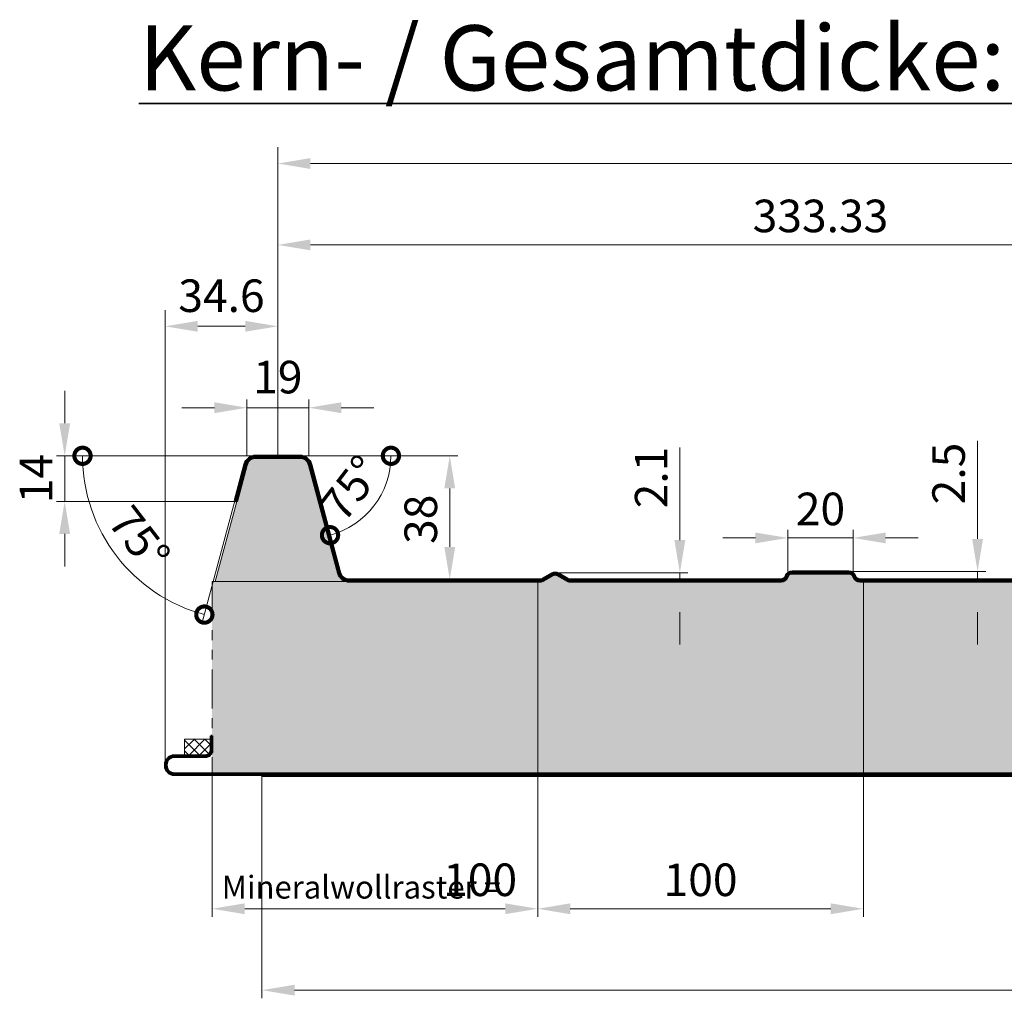
# Model space of a CAD drawing. Units: millimetres. Extents: x -1244 to 1108, y -1162 to 2136.
# Drawn here: x -45 to 258, y 1831 to 2132 of the extents above; entities that cross this region are included whole.
import ezdxf

# ---------------------------------------------------------------- set-up
doc = ezdxf.new("R2010")
doc.units = ezdxf.units.MM
doc.header["$MEASUREMENT"] = 0
doc.linetypes.add('ACANSTGL', pattern=[0.11811023622, 0.07874015748, -0.03937007874])
doc.linetypes.add('ACDINTGB', pattern=[9, 4, -1, 1, -1, 1, -1])
for name, color, linetype, lineweight in [('Aussenschale', 7, 'Continuous', 50), ('Bemaßung', 1, 'Continuous', 18), ('Innenschale', 7, 'Continuous', 50), ('Text', 7, 'Continuous', 35)]:
    doc.layers.add(name, color=color, linetype=linetype, lineweight=lineweight)
doc.layers.add('Schraffur', color=7, linetype='Continuous', lineweight=9, true_color=0xbdbdbd)
doc.layers.add('Schraffur Mineralwolle', color=7, linetype='Continuous', lineweight=9, true_color=0xc6c08d)
doc.styles.add('Arial', font='ARIALN.TTF')
doc.styles.get("Standard").update_dxf_attribs({"font": 'ARIALN.TTF'})
doc.dimstyles.new('AM_DIN$0', dxfattribs={"dimtxt": 3.5, "dimasz": 2, "dimexe": 1, "dimexo": 0, "dimgap": 0.3, "dimtad": 1, "dimdsep": 46, "dimtxsty": 'Standard', "dimcen": 0, "dimclrd": 256, "dimclre": 256, "dimclrt": 256, "dimadec": 0, "dimazin": 2, "dimtp": 0.1, "dimtm": 0.1, "dimtfac": 0.71, "dimtmove": 0, "dimatfit": 3, "dimldrblk": 'NONE', "dimfxl": 1, "dimlwd": -1, "dimlwe": -1, "dimarcsym": 0})
doc.dimstyles.new('AM_DIN$2', dxfattribs={"dimtxt": 3.5, "dimasz": 2, "dimexe": 1, "dimexo": 0, "dimgap": 0.3, "dimtad": 1, "dimdsep": 46, "dimtxsty": 'Standard', "dimcen": 0, "dimclrd": 256, "dimclre": 256, "dimclrt": 256, "dimadec": 0, "dimazin": 2, "dimtp": 0.1, "dimtm": 0.1, "dimtfac": 0.71, "dimtmove": 0, "dimatfit": 3, "dimldrblk": 'NONE', "dimfxl": 1, "dimlwd": -1, "dimlwe": -1, "dimarcsym": 0})

# ---------------------------------------------------------------- blocks, each defined once
blk = doc.blocks.new('*D35')
at = {"layer": 'Bemaßung'}
for p, q in [((0, 1902.852299503951), (8.557843226470716e-15, 2042.617101470869)), ((34.61772420512716, 1997.849369942991), (34.61772420512716, 2042.617101470869)), ((24.61772420512716, 2037.617101470869), (10.00000000000001, 2037.617101470869))]:
    blk.add_line(p, q, dxfattribs=at)
for points in [[(10.00000000000001, 2039.283768137536), (10.00000000000001, 2035.950434804202), (8.251691638015121e-15, 2037.617101470869)], [(24.61772420512716, 2039.283768137536), (24.61772420512716, 2035.950434804202), (34.61772420512716, 2037.617101470869)]]:
    blk.add_solid(points, dxfattribs=at)
at = {"layer": 'DEFPOINTS', "color": 0}
for p in [(8.251691638015121e-15, 2037.617101470869), (34.61772420512716, 1997.849369942991), (0, 1902.852299503951)]:
    blk.add_point(p, dxfattribs=at)
at = {"layer": 'Bemaßung', "insert": (17.30886210256358, 2045.726241989287), "char_height": 10, "attachment_point": 5}
blk.add_mtext('34.6', dxfattribs=at)
blk = doc.blocks.new('_None')
blk = doc.blocks.new('*D36')
at = {"layer": 'Bemaßung'}
for p, q in [((34.61772426465177, 1997.849369940335), (34.61772426465178, 2065.117421869274)), ((44.61772426465178, 2062.617421869274), (357.9474545818011, 2062.617421869274)), ((367.9474545818011, 1997.849369937694), (367.9474545818011, 2065.117421869274))]:
    blk.add_line(p, q, dxfattribs=at)
for points in [[(44.61772426465178, 2064.284088535941), (44.61772426465178, 2060.950755202608), (34.61772426465178, 2062.617421869274)], [(357.9474545818011, 2064.284088535941), (357.9474545818011, 2060.950755202608), (367.9474545818011, 2062.617421869274)]]:
    blk.add_solid(points, dxfattribs=at)
at = {"layer": 'DEFPOINTS', "color": 0}
for p in [(367.9474545818011, 2062.617421869274), (34.61772426465177, 1997.849369940335, -1.3403647363249), (367.9474545818011, 1997.849369937694)]:
    blk.add_point(p, dxfattribs=at)
at = {"layer": 'Bemaßung', "insert": (201.2825894232265, 2070.223151746491), "char_height": 10, "attachment_point": 5, "style": 'Arial'}
blk.add_mtext('333.33', dxfattribs=at)
blk = doc.blocks.new('*D38')
at = {"layer": 'Bemaßung'}
for p, q in [((249.533900276605, 1972.349369940346), (249.533900276605, 2002.478974305967)), ((209.9704184980728, 1962.349369940346), (252.033900276605, 1962.349369940346)), ((213.398331839373, 1959.849690341382), (252.033900276605, 1959.849690341382)), ((249.533900276605, 1959.849690341382), (249.533900276605, 1962.349369940346)), ((249.533900276605, 1949.849690341382), (249.533900276605, 1939.849690341382))]:
    blk.add_line(p, q, dxfattribs=at)
for points in [[(247.8672336099383, 1972.349369940346), (251.2005669432716, 1972.349369940346), (249.533900276605, 1962.349369940346)], [(247.8672336099383, 1949.849690341382), (251.2005669432716, 1949.849690341382), (249.533900276605, 1959.849690341382)]]:
    blk.add_solid(points, dxfattribs=at)
at = {"layer": 'DEFPOINTS', "color": 0}
for p in [(209.9704184980728, 1962.349369940346), (213.398331839373, 1959.849690341382), (249.533900276605, 1962.349369940346)]:
    blk.add_point(p, dxfattribs=at)
at = {"layer": 'Bemaßung', "insert": (241.9281703993877, 1992.414172123157), "char_height": 10, "attachment_point": 5, "rotation": 90, "style": 'Arial'}
blk.add_mtext('2.5', dxfattribs=at)
blk = doc.blocks.new('*D39')
at = {"layer": 'Bemaßung'}
for p, q in [((158.0940391619006, 1971.94969034138), (158.0940391619006, 2000.435365648338)), ((119.7826382235507, 1961.94969034138), (160.5940391619006, 1961.94969034138)), ((125.5519018454579, 1959.849690341382), (160.5940391619006, 1959.849690341382)), ((158.0940391619006, 1959.849690341382), (158.0940391619006, 1961.94969034138)), ((158.0940391619006, 1949.849690341382), (158.0940391619006, 1939.849690341382))]:
    blk.add_line(p, q, dxfattribs=at)
for points in [[(156.4273724952339, 1971.94969034138), (159.7607058285672, 1971.94969034138), (158.0940391619006, 1961.94969034138)], [(156.4273724952339, 1949.849690341382), (159.7607058285672, 1949.849690341382), (158.0940391619006, 1959.849690341382)]]:
    blk.add_solid(points, dxfattribs=at)
at = {"layer": 'DEFPOINTS', "color": 0}
for p in [(119.7826382235507, 1961.94969034138), (125.5519018454579, 1959.849690341382), (158.0940391619006, 1961.94969034138)]:
    blk.add_point(p, dxfattribs=at)
at = {"layer": 'Bemaßung', "insert": (150.573575314697, 1991.192527994859), "char_height": 10, "attachment_point": 5, "rotation": 90, "style": 'Arial'}
blk.add_mtext('2.1', dxfattribs=at)
blk = doc.blocks.new('*D40')
at = {"layer": 'Bemaßung'}
for p, q in [((34.61772426465177, 2021.49708213614), (34.61772426465178, 2092.617421869274)), ((1034.60772426465, 2022.49708213614), (1034.60772426465, 2092.617421869274)), ((44.61772426465178, 2087.617421869274), (1024.60772426465, 2087.617421869274))]:
    blk.add_line(p, q, dxfattribs=at)
for points in [[(44.61772426465178, 2089.284088535941), (44.61772426465178, 2085.950755202608), (34.61772426465178, 2087.617421869274)], [(1024.60772426465, 2089.284088535941), (1024.60772426465, 2085.950755202608), (1034.60772426465, 2087.617421869274)]]:
    blk.add_solid(points, dxfattribs=at)
at = {"layer": 'DEFPOINTS', "color": 0}
for p in [(1034.60772426465, 2087.617421869274), (34.61772426465177, 2021.49708213614), (1034.60772426465, 2022.49708213614)]:
    blk.add_point(p, dxfattribs=at)
at = {"layer": 'Bemaßung', "insert": (534.6127242646508, 2096.126971664636), "char_height": 10, "attachment_point": 5, "style": 'Arial'}
blk.add_mtext('3 x 333,33 = 1000', dxfattribs=at)
blk = doc.blocks.new('*D42')
at = {"layer": 'Bemaßung'}
for p, q in [((41.35519473743625, 1997.849369935035), (89.92150106967196, 1997.849369935035)), ((87.42150106967196, 1987.849369935035), (87.42150106967196, 1969.849369940339)), ((56.64574749149324, 1959.849369940339), (89.92150106967196, 1959.849369940339))]:
    blk.add_line(p, q, dxfattribs=at)
for points in [[(85.75483440300529, 1987.849369935035), (89.08816773633863, 1987.849369935035), (87.42150106967196, 1997.849369935035)], [(85.75483440300529, 1969.849369940339), (89.08816773633863, 1969.849369940339), (87.42150106967196, 1959.849369940339)]]:
    blk.add_solid(points, dxfattribs=at)
at = {"layer": 'DEFPOINTS', "color": 0}
for p in [(41.35519473743625, 1997.849369935035), (56.64574749149324, 1959.849369940339), (87.42150106967196, 1959.849369940339)]:
    blk.add_point(p, dxfattribs=at)
at = {"layer": 'Bemaßung', "insert": (79.81577119245473, 1978.349690341374), "char_height": 10, "attachment_point": 5, "rotation": 90, "style": 'Arial'}
blk.add_mtext('38', dxfattribs=at)
blk = doc.blocks.new('*D43')
at = {"layer": 'Bemaßung'}
for p, q in [((-30.84637249910124, 2007.849369935035), (-30.84637249910124, 2017.849369935035)), ((27.88025379186729, 1997.849369935035), (-33.34637249910124, 1997.849369935035)), ((-30.84637249910124, 1997.849369935035), (-30.84637249910124, 1983.849369935035)), ((21.98775364935136, 1983.849369935035), (-33.34637249910124, 1983.849369935035)), ((-30.84637249910125, 1973.849369935035), (-30.84637249910125, 1963.849369935035))]:
    blk.add_line(p, q, dxfattribs=at)
for points in [[(-32.5130391657679, 2007.849369935035), (-29.17970583243457, 2007.849369935035), (-30.84637249910124, 1997.849369935035)], [(-32.51303916576791, 1973.849369935035), (-29.17970583243458, 1973.849369935035), (-30.84637249910124, 1983.849369935035)]]:
    blk.add_solid(points, dxfattribs=at)
at = {"layer": 'DEFPOINTS', "color": 0}
for p in [(27.88025379186729, 1997.849369935035), (-30.84637249910124, 1983.849369935035), (21.98775364935136, 1983.849369935035)]:
    blk.add_point(p, dxfattribs=at)
at = {"layer": 'Bemaßung', "insert": (-38.36683634630484, 1990.849369935035), "char_height": 10, "attachment_point": 5, "rotation": 90, "style": 'Arial'}
blk.add_mtext('14', dxfattribs=at)
blk = doc.blocks.new('*D50')
at = {"layer": 'Bemaßung'}
for p, q in [((114.4499999999898, 1900.299684970176), (114.4499999999898, 1856.236552839264)), ((214.4499999999898, 1900.299684970176), (214.4499999999898, 1856.236552839264)), ((124.4499999999898, 1858.736552839264), (204.4499999999898, 1858.736552839264))]:
    blk.add_line(p, q, dxfattribs=at)
for points in [[(124.4499999999898, 1860.40321950593), (124.4499999999898, 1857.069886172597), (114.4499999999898, 1858.736552839264)], [(204.4499999999898, 1860.40321950593), (204.4499999999898, 1857.069886172597), (214.4499999999898, 1858.736552839264)]]:
    blk.add_solid(points, dxfattribs=at)
at = {"layer": 'DEFPOINTS', "color": 0}
for p in [(114.4499999999898, 1900.299684970176), (214.4499999999898, 1900.299684970176), (214.4499999999898, 1858.736552839264)]:
    blk.add_point(p, dxfattribs=at)
at = {"layer": 'Bemaßung', "insert": (164.4499999999898, 1866.34228271648), "char_height": 10, "attachment_point": 5, "style": 'Arial'}
blk.add_mtext('100 ', dxfattribs=at)
blk = doc.blocks.new('*D51')
at = {"layer": 'Bemaßung'}
for p, q in [((14.44999999998981, 1900.299684970176), (14.44999999998981, 1856.236552839264)), ((114.4499999999898, 1900.299684970176), (114.4499999999898, 1856.236552839264)), ((104.4499999999898, 1858.736552839264), (24.44999999998981, 1858.736552839264))]:
    blk.add_line(p, q, dxfattribs=at)
for points in [[(24.44999999998981, 1860.40321950593), (24.44999999998981, 1857.069886172597), (14.44999999998981, 1858.736552839264)], [(104.4499999999898, 1860.40321950593), (104.4499999999898, 1857.069886172597), (114.4499999999898, 1858.736552839264)]]:
    blk.add_solid(points, dxfattribs=at)
at = {"layer": 'DEFPOINTS', "color": 0}
for p in [(14.44999999998981, 1900.299684970176), (114.4499999999898, 1900.299684970176), (14.44999999998981, 1858.736552839264)]:
    blk.add_point(p, dxfattribs=at)
at = {"layer": 'Bemaßung', "insert": (96.75100088868203, 1866.34228271648), "char_height": 10, "attachment_point": 5, "style": 'Arial'}
blk.add_mtext('100', dxfattribs=at)
blk = doc.blocks.new('_DotSmall')
at = {"color": 0, "linetype": 'ByBlock', "const_width": 0.5}
blk.add_lwpolyline([(-0.0625, 0, 1), (0.0625, 0, 1)], format="xyb", close=True, dxfattribs=at)
blk = doc.blocks.new('*D52')
at = {"layer": 'Bemaßung', "color": 1}
blk.add_line((44.11776728105315, 1997.84936994034), (71.85150242572297, 1997.849369940355), dxfattribs=at)
blk.add_arc((44.11776728105315, 1997.84936994034), 25.23373514467008, 284.999999999995, 3.029576589597127e-11, dxfattribs=at)
at = {"layer": 'DEFPOINTS', "color": 0}
for p in [(27.88025379186013, 1997.849369940332, -1.3403647363249), (41.35519473744353, 1997.849369940339, -1.3403647363249), (44.83277373478631, 1995.180929527267, -1.3403647363249), (60.33769957816094, 1978.519207353632), (53.70412592970399, 1962.072592403985, -1.3403647363249)]:
    blk.add_point(p, dxfattribs=at)
at = {"layer": 'Bemaßung', "color": 1, "xscale": 10, "yscale": 10, "zscale": 10}
for p, rotation in [((69.35150242572297, 1997.849369940354), 90.00000000003027), ((50.64873851556433, 1973.475453470365), 194.999999999995)]:
    blk.add_blockref('_DotSmall', p, dxfattribs=dict(at, rotation=rotation))
at = {"layer": 'Bemaßung', "color": 1, "insert": (58.11923920419474, 1987.105662662289), "char_height": 10, "attachment_point": 5, "rotation": 52.50000000001299, "style": 'Arial'}
blk.add_mtext('75°', dxfattribs=at)
blk = doc.blocks.new('*D53')
at = {"layer": 'Bemaßung', "color": 1}
for p, q in [((25.11768123995478, 1997.84936994033), (-27.86935699415585, 1997.849369940302)), ((21.40800275839865, 1984.004661367404), (11.4036266014042, 1946.667821251433))]:
    blk.add_line(p, q, dxfattribs=at)
blk.add_arc((25.11768123995478, 1997.84936994033), 50.48703823411056, 180.0000000000306, 255.0000000000141, dxfattribs=at)
at = {"layer": 'DEFPOINTS', "color": 0}
for p in [(27.88025379186024, 1997.849369940332, -1.3403647363249), (41.35519473744364, 1997.849369940339, -1.3403647363249), (24.40272542204184, 1995.181118502709, -1.3403647363249), (21.40800275839865, 1984.004661367404, -1.3403647363249), (-20.63911465602746, 1976.512625601375)]:
    blk.add_point(p, dxfattribs=at)
at = {"layer": 'Bemaßung', "color": 1, "xscale": 10, "yscale": 10, "zscale": 10}
for p, rotation in [((-25.36935699415585, 1997.849369940303), 90.00000000003052), ((12.05067421415981, 1949.082635817156), 345.000000000014)]:
    blk.add_blockref('_DotSmall', p, dxfattribs=dict(at, rotation=rotation))
at = {"layer": 'Bemaßung', "color": 1, "insert": (-8.918583042568685, 1971.732425786344), "char_height": 10, "attachment_point": 5, "rotation": 307.5000000000226, "style": 'Arial'}
blk.add_mtext('75°', dxfattribs=at)
blk = doc.blocks.new('*D25')
at = {"layer": 'Bemaßung'}
for p, q in [((191.2826382235653, 1962.349369940346), (191.2826382235653, 1975.13118670583)), ((211.2826382235362, 1962.349369940353), (211.2826382235362, 1975.13118670583)), ((181.2826382235653, 1972.63118670583), (171.2826382235653, 1972.63118670583)), ((191.2826382235653, 1972.63118670583), (211.2826382235362, 1972.63118670583)), ((221.2826382235362, 1972.63118670583), (231.2826382235362, 1972.63118670583))]:
    blk.add_line(p, q, dxfattribs=at)
for points in [[(181.2826382235653, 1974.297853372497), (181.2826382235653, 1970.964520039164), (191.2826382235653, 1972.63118670583)], [(221.2826382235362, 1974.297853372497), (221.2826382235362, 1970.964520039164), (211.2826382235362, 1972.63118670583)]]:
    blk.add_solid(points, dxfattribs=at)
at = {"layer": 'DEFPOINTS', "color": 0}
for p in [(211.2826382235362, 1972.63118670583), (191.2826382235653, 1962.349369940346), (211.2826382235362, 1962.349369940353)]:
    blk.add_point(p, dxfattribs=at)
at = {"layer": 'Bemaßung', "insert": (201.2826382235507, 1980.236916583047), "char_height": 10, "attachment_point": 5, "style": 'Arial'}
blk.add_mtext('20', dxfattribs=at)
blk = doc.blocks.new('*D34')
at = {"layer": 'Bemaßung'}
for p, q in [((25.11772426465177, 1997.849369935035), (25.11772426465177, 2015.117101462913)), ((44.11772426465177, 1997.849369935028), (44.11772426465177, 2015.117101462913)), ((15.11772426465177, 2012.617101462913), (5.11772426465177, 2012.617101462913)), ((44.11772426465177, 2012.617101462913), (25.11772426465177, 2012.617101462913)), ((54.11772426465177, 2012.617101462913), (64.11772426465177, 2012.617101462913))]:
    blk.add_line(p, q, dxfattribs=at)
for points in [[(15.11772426465177, 2014.28376812958), (15.11772426465177, 2010.950434796246), (25.11772426465177, 2012.617101462913)], [(54.11772426465177, 2014.28376812958), (54.11772426465177, 2010.950434796246), (44.11772426465177, 2012.617101462913)]]:
    blk.add_solid(points, dxfattribs=at)
at = {"layer": 'DEFPOINTS', "color": 0}
for p in [(25.11772426465177, 2012.617101462913), (25.11772426465177, 1997.849369935035), (44.11772426465177, 1997.849369935028)]:
    blk.add_point(p, dxfattribs=at)
at = {"layer": 'Bemaßung', "insert": (34.61772426465177, 2020.72283134013), "char_height": 10, "attachment_point": 5, "style": 'Arial', "bg_fill": 3, "box_fill_scale": 1.25, "bg_fill_color": 256, "bg_fill_true_color": 13158600, "bg_fill_transparency": 0}
blk.add_mtext('19', dxfattribs=at)
blk = doc.blocks.new('*D49')
at = {"layer": 'Bemaßung'}
for p, q in [((29.74999999999632, 1899.849685039904), (29.74999999999631, 1831.236552908774)), ((970.2499999999964, 1899.849685039751), (970.2499999999964, 1831.236552908774)), ((960.2499999999964, 1833.736552908774), (39.74999999999631, 1833.736552908774))]:
    blk.add_line(p, q, dxfattribs=at)
for points in [[(39.74999999999631, 1835.403219575441), (39.74999999999631, 1832.069886242107), (29.74999999999631, 1833.736552908774)], [(960.2499999999964, 1835.403219575441), (960.2499999999964, 1832.069886242107), (970.2499999999964, 1833.736552908774)]]:
    blk.add_solid(points, dxfattribs=at)
at = {"layer": 'DEFPOINTS', "color": 0}
for p in [(29.74999999999632, 1899.849685039904), (970.2499999999964, 1899.849685039751), (29.74999999999631, 1833.736552908774)]:
    blk.add_point(p, dxfattribs=at)
at = {"layer": 'Bemaßung', "insert": (499.9999863148586, 1841.342282785991), "char_height": 10, "attachment_point": 5, "style": 'Arial'}
blk.add_mtext('940.5', dxfattribs=at)
blk = doc.blocks.new('03-A-Vertrieb-Hipertec-Dach-Sound_60')
at = {"layer": 'Schraffur'}
h = blk.add_hatch(dxfattribs=at)
h.set_pattern_fill('_U', color=1, scale=2.3, angle=45, style=0, double=1, pattern_type=0)
h.set_pattern_definition([(45, (44019.48792436259, 58457.23195296769), (-1.626345596729059, 1.626345596729059), []), (135, (44019.48792436259, 58457.23195296769), (-1.626345596729059, -1.626345596729059), [])])
edge = h.paths.add_edge_path()
edge.add_arc((12.50000000000728, 1907.354914029894), 1.5, 270, 360)
edge.add_line((14.00000000000728, 1907.354914029894), (13.99999999999272, 1910.854914029902))
edge.add_line((13.99999999999272, 1910.854914029902), (5.999999999985448, 1910.854914029902))
edge.add_line((5.999999999985448, 1910.854914029902), (5.999999999992724, 1905.854914029894))
edge.add_line((5.999999999992724, 1905.854914029894), (12.50000000000728, 1905.854914029894))
at = {"layer": 'Schraffur Mineralwolle'}
h = blk.add_hatch(color=256, dxfattribs=at)
edge = h.paths.add_edge_path()
edge.add_arc((41.3553901243431, 1994.249369940341), 3.00000000000245, 14.99999999976614, 90)
edge.add_line((41.3553901243431, 1997.249369940341), (34.61772426465177, 1997.249369940341))
edge.add_line((34.61772426465177, 1997.249369940341), (27.88005839668767, 1997.249369940341))
edge.add_arc((27.88005839669495, 1994.249369940326), 3.000000000014552, 90.00000000013894, 164.9999999996969)
edge.add_line((24.98228091782221, 1995.025827075651), (21.73760108896386, 1982.849690341382))
edge.add_line((21.73760108896386, 1982.849690341382), (15.39600812039862, 1959.249369940457))
edge.add_line((15.39600812039862, 1959.249369940457), (56.64993280573253, 1959.24936994034))
edge.add_arc((56.55282835862454, 1962.7842061834), 3.536169755384414, 194.1877661900039, 271.5735597687681, ccw=False)
edge.add_line((53.12451989312831, 1961.91748961825), (44.25316760321584, 1995.025827075637))
for points in [[(214.4499999999898, 1959.24936994034), (213.3982457982711, 1959.24936994034, -0.3259253547668546), (211.3986798731554, 1960.70770327368, 0.3259253547675678), (209.9704184980728, 1961.749369940346), (192.5948579490207, 1961.74936994034, 0.3259253547671308), (191.1665965739459, 1960.707703273679, -0.3259253547673879), (189.1670306488304, 1959.249369940348), (124.3851169630799, 1959.249369940339, -0.1316524975864407), (123.3351169630868, 1959.530716592388), (120.5326382235512, 1961.148728447058, 0.2679491924304608), (119.0326382235544, 1961.14872844706), (116.2301594840148, 1959.530716592388, -0.1316524975864282), (115.1801594840218, 1959.249369940339), (114.4499999999898, 1959.249369940339), (114.4499999999897, 1900.299684970146), (214.4499999999898, 1900.29968497012)], [(314.4499999999898, 1959.24936994034), (287.3851169630797, 1959.249369940339, -0.1316524975863995), (286.3351169630869, 1959.530716592388), (283.5326382235511, 1961.148728447058, 0.2679491924304607), (282.0326382235543, 1961.14872844706), (279.2301594840148, 1959.530716592388, -0.1316524975864286), (278.1801594840218, 1959.249369940339), (214.4499999999898, 1959.24936994034), (214.4499999999897, 1900.29968497012), (314.4499999999823, 1900.299684970093)], [(114.4499999999898, 1959.24936994034), (56.64993280573253, 1959.24936994034), (14.44999999998981, 1959.24936994034), (14.44999999998981, 1900.299684970173), (114.4499999999898, 1900.299684970146)]]:
    blk.add_hatch(color=256, dxfattribs=at).paths.add_polyline_path(points)
at = {"layer": 'Aussenschale'}
for p, q in [((41.3553901243431, 1997.249369940348), (27.88005839668767, 1997.249369940333)), ((27.88025379186001, 1997.849369940332), (41.35519473744353, 1997.849369940339)), ((21.40800275839865, 1984.004661367404), (24.40272542204184, 1995.181118502709)), ((24.98228091782221, 1995.025827075651), (21.98755825417174, 1983.849369940339)), ((53.12451988801331, 1961.917489616868), (44.25316760320857, 1995.025827075644)), ((44.83277373478631, 1995.180929527267), (53.70412592970388, 1962.072592403985)), ((21.98755825417174, 1983.849369940339), (21.40800275839865, 1984.004661367404)), ((56.64574749149324, 1959.849369940339), (115.1801594840217, 1959.849369940339)), ((118.7515941086822, 1961.67928787472), (115.9301594840217, 1960.050331834665)), ((119.0326382235507, 1961.148728447062), (116.2301594840101, 1959.5307165924)), ((120.5326382235435, 1961.148728447062), (123.3351169630914, 1959.5307165924)), ((120.8326382235609, 1961.668343689335), (123.6351169630725, 1960.050331834665)), ((124.3851169630798, 1959.849369940339), (189.1670306488304, 1959.849369940339)), ((192.5948579490214, 1962.349369940339), (209.9704184980728, 1962.349369940339)), ((209.9704184980728, 1961.74936994034), (192.5948579490214, 1961.74936994034)), ((213.3982457982711, 1959.849369940339), (278.1801594840217, 1959.849369940339)), ((115.1801594840217, 1959.24936994034), (56.64993280573253, 1959.24936994034)), ((189.1670306488304, 1959.24936994034), (124.3851169630798, 1959.24936994034)), ((278.1801594840217, 1959.24936994034), (213.3982457982711, 1959.24936994034))]:
    blk.add_line(p, q, dxfattribs=at)
for centre, radius, start, end in [((27.88005839668767, 1994.249369940341), 3.599999999997896, 89.99689018910608, 164.9999999998302), ((27.88005839668767, 1994.249369940348), 2.999999999992724, 90, 165.0000000002348), ((41.3553901243431, 1994.249369940341), 3.6, 14.99688626466783, 90.00310967915924), ((41.3553901243431, 1994.249369940341), 3, 14.99999999976518, 90), ((56.60190340857662, 1962.849049539296), 3.6, 194.9968917923351, 270.7644342745893), ((56.60190340857662, 1962.849049539296), 3, 195.0000000001698, 270.8373901141174), ((115.1801594840217, 1961.349369940339), 1.5, 270, 300.0000000000646), ((119.7826382235507, 1959.849690341382), 2.1, 59.99999999993536, 120.0000000000646), ((119.7826382235507, 1959.849690341382), 1.5, 59.99999999993536, 120.0000000000646), ((124.3851169630798, 1961.349369940339), 1.5, 239.9999999999352, 270), ((189.1670306488304, 1961.349369940339), 1.5, 270, 342.208409427082), ((189.1670306488304, 1961.349369940346), 2.099999999998627, 270, 342.208409427082), ((192.5948579490287, 1960.249369940348), 2.099999999996403, 90, 162.2084094270821), ((192.5948579490214, 1960.249369940348), 1.499999999992724, 90, 162.2084094270821), ((209.9704184980728, 1960.24936994034), 2.099999999998545, 17.79159057291794, 90), ((209.9704184980728, 1960.249369940348), 1.499999999998775, 17.79159057291794, 90), ((213.3982457982711, 1961.349369940346), 2.100000000005821, 197.791590572918, 270), ((213.3982457982711, 1961.349369940339), 1.499999999998775, 197.791590572918, 270), ((115.1801594840217, 1961.349369940339), 2.1, 270, 300.0000000000646), ((124.3851169630798, 1961.349369940339), 2.1, 239.9999999999352, 270)]:
    blk.add_arc(centre, radius, start, end, dxfattribs=at)
at = {"layer": 'Innenschale'}
for p, q in [((13.99999999999272, 1907.354914029894), (13.99999999999272, 1911.860143109954)), ((14.44999999998981, 1911.860143109954), (13.99999999999272, 1911.860143109947)), ((14.44999999998981, 1907.354914029894), (14.44999999998981, 1911.860143109954)), ((2.850478406791808, 1905.404914029905), (12.50000000000728, 1905.404914029905)), ((2.850647841631144, 1905.854914029902), (12.50000000000728, 1905.854914029894)), ((8.78462510072859, 1905.854914029902), (12.50000000000728, 1905.854914029909)), ((0, 1903.004266251622), (0, 1902.70033275628)), ((0.4499999999898137, 1903.004914029903), (0.4499999999970896, 1902.69968497009)), ((2.85047841436608, 1900.299684970176), (998.0498842005109, 1900.299684969913)), ((2.850647749583004, 1899.849685041995), (29.74999999999779, 1899.849685039938))]:
    blk.add_line(p, q, dxfattribs=at)
at = {"layer": 'Innenschale', "linetype": 'ACANSTGL', "ltscale": 200, "const_width": 1.2}
blk.add_lwpolyline([(29.74999999999779, 1899.849685039938), (970.2499999999964, 1899.849684968019)], dxfattribs=at)
at = {"layer": 'Innenschale'}
for centre, radius, start, end in [((2.849999999998545, 1903.004914029903), 2.85, 89.98697593304325, 180.0130227933832), ((2.849999999998545, 1903.004914029903), 2.4, 89.9885788793435, 180.0000000012506), ((12.50000000000728, 1907.354914029887), 1.5, 269.9999999995831, 4.168816632087861e-10), ((12.50000000000728, 1907.354914029887), 1.95, 269.9999999995831, 4.168816632087861e-10), ((2.849999999998545, 1902.699684970177), 2.85, 179.9869770494524, 270.013022216419), ((2.849999999998545, 1902.699684970177), 2.4, 180.0000000012506, 270.0114213015831)]:
    blk.add_arc(centre, radius, start, end, dxfattribs=at)
at = {"layer": 'Schraffur', "color": 3}
for p, q in [((15.39600812036952, 1959.24936994034), (21.98775364935136, 1983.849369935035)), ((56.64993280565977, 1959.249369945637), (14.44999999998981, 1959.24936994034)), ((114.4499999999898, 1959.272155977573), (114.4499999999898, 1900.299684970176)), ((214.4499999999898, 1959.24936994034), (214.4499999999898, 1900.299684970176))]:
    blk.add_line(p, q, dxfattribs=at)
at = {"layer": 'Schraffur', "color": 3, "linetype": 'ACDINTGB', "ltscale": 3}
blk.add_line((14.44999999998981, 1959.24936994034), (14.44999999998981, 1900.299684970176), dxfattribs=at)
at = {"layer": 'Schraffur', "color": 7}
for p, q in [((5.999999999992724, 1910.854914029909), (13.99999999999272, 1910.854914029902)), ((5.999999999992724, 1905.854914029894), (5.999999999985448, 1910.854914029902)), ((14, 1907.354914029887), (13.99999999999272, 1910.854914029902))]:
    blk.add_line(p, q, dxfattribs=at)
at = {"layer": 'Bemaßung', "insert": (17.38749326614925, 1868.871347972288), "char_height": 7, "width": 94.76081659269312, "attachment_point": 1, "style": 'Arial'}
blk.add_mtext('Mineralwollraster =', dxfattribs=at)
at = {"layer": 'Bemaßung'}
for base, p1, p2, text, override, picture, middle in [((1034.60772426465, 2087.617421869274, 1.3403647363249), (34.61772426465177, 2021.49708213614, 1.3403647363249), (1034.60772426465, 2022.49708213614, 1.3403647363249), '3 x 333,33 = <>', {"dimscale": 5, "dimtxt": 2, "dimasz": 2, "dimgap": 0.5, "dimdec": 0, "dimtxsty": 'Arial', "dimclrd": 256, "dimclre": 256, "dimclrt": 256, "dimtol": 0, "dimlim": 0}, '*D40', (534.6127242646508, 2096.126971664636, 1.3403647363249)), ((214.4499999999898, 1858.736552839264, 0.6701823681624502), (114.4499999999898, 1900.299684970176, 0.6701823681624502), (214.4499999999898, 1900.299684970176, 0.6701823681624502), '<> ', {"dimscale": 5, "dimtxt": 2, "dimasz": 2, "dimexe": 0.5, "dimgap": 0.5, "dimtxsty": 'Arial', "dimclrd": 256, "dimclre": 256, "dimclrt": 256, "dimtol": 0, "dimlim": 0}, '*D50', (164.4499999999898, 1866.34228271648, 0.6701823681624502))]:
    dim = blk.add_linear_dim(base=base, p1=p1, p2=p2, text=text, dimstyle='AM_DIN$0', override=override, dxfattribs=at)
    dim.commit()
    dim.dimension.update_dxf_attribs({"geometry": picture, "text_midpoint": middle})
for base, p1, p2, override, picture, middle in [((367.9474545818011, 2062.617421869274, 1.3403647363249), (34.61772426465177, 1997.849369940335), (367.9474545818011, 1997.849369937694, 1.3403647363249), {"dimscale": 5, "dimtxt": 2, "dimasz": 2, "dimexe": 0.5, "dimgap": 0.5, "dimtxsty": 'Arial', "dimclrd": 256, "dimclre": 256, "dimclrt": 256, "dimtol": 0, "dimlim": 0, "dimtp": 2, "dimtm": 2}, '*D36', (201.2825894232265, 2070.223151746491, 1.3403647363249)), ((8.251691638015121e-15, 2037.617101470869), (34.61772420512716, 1997.849369942991), (0, 1902.852299503951), {"dimscale": 5, "dimtxt": 2, "dimgap": 0.6, "dimdec": 1, "dimclrd": 256, "dimclre": 256, "dimclrt": 256, "dimtp": 2, "dimtm": 2, "dimtdec": 1, "dimtfill": 0}, '*D35', (17.30886210256358, 2045.726241989287))]:
    dim = blk.add_linear_dim(base=base, p1=p1, p2=p2, dimstyle='AM_DIN$0', override=override, dxfattribs=at)
    dim.commit()
    dim.dimension.update_dxf_attribs({"geometry": picture, "text_midpoint": middle})
for base, p1, p2, override, picture, middle in [((-30.84637249910124, 1983.849369935035, 1.3403647363249), (27.88025379186729, 1997.849369935035, 1.3403647363249), (21.98775364935136, 1983.849369935035, 1.3403647363249), {"dimscale": 5, "dimtxt": 2, "dimexe": 0.5, "dimgap": 0.5, "dimtxsty": 'Arial', "dimclrd": 256, "dimclre": 256, "dimclrt": 256, "dimtol": 0, "dimlim": 0, "dimtp": 1, "dimtm": 1}, '*D43', (-30.84637249910156, 1990.849369935035, 1.3403647363249)), ((87.42150106967196, 1959.849369940339, 1.3403647363249), (41.35519473743625, 1997.849369935035, 1.3403647363249), (56.64574749149324, 1959.849369940339, 1.3403647363249), {"dimscale": 5, "dimtxt": 2, "dimasz": 2, "dimexe": 0.5, "dimgap": 0.5, "dimtxsty": 'Arial', "dimclrd": 256, "dimclre": 256, "dimclrt": 256, "dimtol": 0, "dimlim": 0, "dimtp": 1, "dimtm": 1}, '*D42', (87.42150106967165, 1978.349690341374, 1.3403647363249))]:
    dim = blk.add_linear_dim(base=base, p1=p1, p2=p2, angle=90, dimstyle='AM_DIN$0', override=override, dxfattribs=at)
    dim.commit()
    dim.dimension.update_dxf_attribs({"geometry": picture, "text_midpoint": middle, "dimtype": 128})
for base, p1, p2, picture, middle in [((249.533900276605, 1962.349369940346, 1.3403647363249), (213.398331839373, 1959.849690341382, 1.3403647363249), (209.9704184980728, 1962.349369940346, 1.3403647363249), '*D38', (241.9281703993877, 1992.414172123157, 1.3403647363249)), ((158.0940391619006, 1961.94969034138, 1.3403647363249), (125.5519018454579, 1959.849690341382, 1.3403647363249), (119.7826382235507, 1961.94969034138, 1.3403647363249), '*D39', (150.573575314697, 1991.192527994859, 1.3403647363249))]:
    dim = blk.add_linear_dim(base=base, p1=p1, p2=p2, angle=90, dimstyle='AM_DIN$0', override={"dimscale": 5, "dimtxt": 2, "dimasz": 2, "dimexe": 0.5, "dimgap": 0.5, "dimtxsty": 'Arial', "dimclrd": 256, "dimclre": 256, "dimclrt": 256, "dimtol": 0, "dimlim": 0, "dimtp": 0.3, "dimtm": 0.3}, dxfattribs=at)
    dim.commit()
    dim.dimension.update_dxf_attribs({"geometry": picture, "text_midpoint": middle})
for base, line2, picture, middle in [((-20.63911465602746, 1976.512625601375), ((21.40800275839865, 1984.004661367404), (24.40272542204184, 1995.181118502709)), '*D53', (-8.91858304256914, 1971.732425786344, 1.3403647363249)), ((60.33769957816094, 1978.519207353632), ((44.83277373478631, 1995.180929527267), (53.70412592970388, 1962.072592403985)), '*D52', (58.11923920419463, 1987.105662662289, 1.3403647363249))]:
    dim = blk.add_angular_dim_2l(base=base, line1=((27.88025379186001, 1997.849369940332), (41.35519473744353, 1997.849369940339)), line2=line2, dimstyle='AM_DIN$2', override={"dimscale": 5, "dimtxt": 2, "dimexe": 0.5, "dimgap": 0.5, "dimtxsty": 'Arial', "dimblk1": 'DotSmall', "dimblk2": 'DotSmall', "dimsah": 1, "dimclrd": 1, "dimclre": 1, "dimclrt": 1}, dxfattribs=at)
    dim.commit()
    dim.dimension.update_dxf_attribs({"geometry": picture, "text_midpoint": middle})
for base, p1, p2, override, picture, middle in [((211.2826382235362, 1972.63118670583, 1.3403647363249), (191.2826382235653, 1962.349369940346, 1.3403647363249), (211.2826382235362, 1962.349369940353, 1.3403647363249), {"dimscale": 5, "dimtxt": 2, "dimexe": 0.5, "dimgap": 0.5, "dimtxsty": 'Arial', "dimclrt": 256, "dimtp": 0.3, "dimtm": 0.3}, '*D25', (201.2826382235507, 1972.63118670583, 1.3403647363249)), ((14.44999999998981, 1858.736552839264, 0.6701823681624502), (114.4499999999898, 1900.299684970176, 0.6701823681624502), (14.44999999998981, 1900.299684970176, 0.6701823681624502), {"dimscale": 5, "dimtxt": 2, "dimasz": 2, "dimexe": 0.5, "dimgap": 0.5, "dimtxsty": 'Arial', "dimclrd": 256, "dimclre": 256, "dimclrt": 256, "dimtol": 0, "dimlim": 0}, '*D51', (96.75100088868203, 1858.736552839264, 0.6701823681624502)), ((29.74999999999631, 1833.736552908774), (970.2499999999964, 1899.849685039751), (29.74999999999632, 1899.849685039904), {"dimscale": 5, "dimtxt": 2, "dimasz": 2, "dimexe": 0.5, "dimgap": 0.5, "dimdec": 1, "dimtxsty": 'Arial', "dimclrd": 256, "dimclre": 256, "dimclrt": 256, "dimtol": 0, "dimlim": 0}, '*D49', (499.9999863148586, 1833.736552908774))]:
    dim = blk.add_linear_dim(base=base, p1=p1, p2=p2, dimstyle='AM_DIN$0', override=override, dxfattribs=at)
    dim.commit()
    dim.dimension.update_dxf_attribs({"geometry": picture, "text_midpoint": middle, "dimtype": 128})
dim = blk.add_linear_dim(base=(25.11772426465177, 2012.617101462913), p1=(44.11772426465177, 1997.849369935028), p2=(25.11772426465177, 1997.849369935035), dimstyle='AM_DIN$0', override={"dimscale": 5, "dimtxt": 2, "dimasz": 2, "dimexe": 0.5, "dimgap": 0.6, "dimtxsty": 'Arial', "dimclrd": 256, "dimclre": 256, "dimclrt": 256, "dimtol": 0, "dimlim": 0, "dimtp": 1, "dimtm": 1, "dimtfill": 1}, dxfattribs=at)
dim.commit()
dim.dimension.update_dxf_attribs({"geometry": '*D34', "text_midpoint": (34.61772426465177, 2012.617101462913), "dimtype": 128})

msp = doc.modelspace()

# ---------------------------------------------------------------- texts
at = {"layer": 'Text', "insert": (-8.05564470522949, 2130.070923830301), "char_height": 20, "width": 451.3650194112729, "attachment_point": 1, "style": 'Arial'}
msp.add_mtext('{\\fArial Narrow|b1|i0|c0|p34;\\LKern- / Gesamtdicke: 60 / 98}', dxfattribs=at)

# ---------------------------------------------------------------- next in the draw order: block references
msp.add_blockref('03-A-Vertrieb-Hipertec-Dach-Sound_60', (0, 0))

doc.saveas('drawing.dxf')
